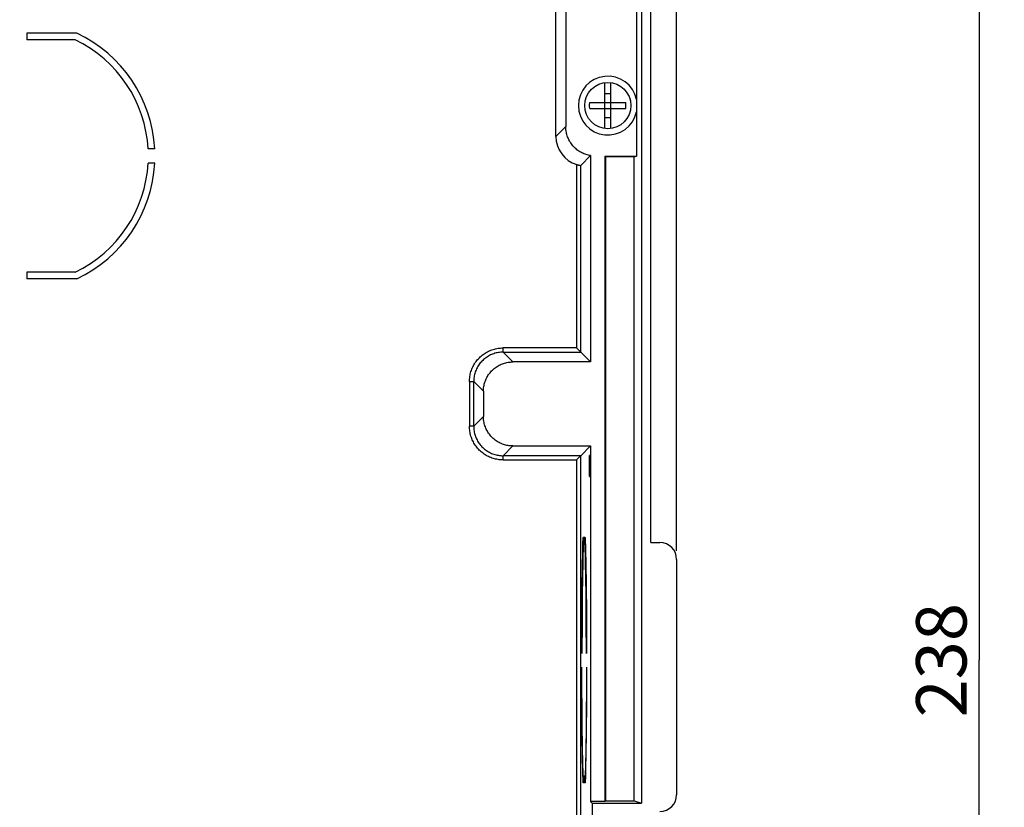
# Model space of a CAD drawing. Units: millimetres. Extents: x -148 to 99, y -60 to 81.
# Drawn here: x 40 to 99, y -9 to 38 of the extents above; entities that cross this region are included whole.
import ezdxf

# ---------------------------------------------------------------- set-up
doc = ezdxf.new("R2010")
doc.units = ezdxf.units.MM
doc.header["$LTSCALE"] = 16.335
doc.layers.get('0').update_dxf_attribs({"linetype": 'CONTINUOUS'})
doc.layers.add('IMPORT_IGES', color=7, linetype='CONTINUOUS')
doc.styles.get("Standard").update_dxf_attribs({"font": 'txt', "width": 0.8})
doc.dimstyles.new('DIMSTYLE_1', dxfattribs={"dimtxt": 3, "dimasz": 3, "dimexe": 1.5, "dimexo": 0.5, "dimgap": 0.75, "dimtad": 1, "dimdec": 0, "dimlfac": 2, "dimtxsty": 'STANDARD', "dimblk": '_FILLED', "dimblk1": '_FILLED', "dimblk2": '_FILLED', "dimcen": 0.09, "dimadec": 0, "dimazin": 0, "dimtfac": 1, "dimtdec": 0, "dimtofl": 0, "dimtmove": 0, "dimatfit": 3, "dimldrblk": '_FILLED', "dimfxl": 1, "dimtolj": 1, "dimarcsym": 0})

# ---------------------------------------------------------------- blocks, each defined once
blk = doc.blocks.new('_FILLED')
at = {"color": 0, "linetype": 'BYBLOCK'}
blk.add_solid([(0, 0), (-1, 0.317), (-1, -0.317)], dxfattribs=at)
blk = doc.blocks.new('*D0')
at = {"color": 7, "linetype": 'CONTINUOUS'}
for p, q in [((-79.1, 40.5), (-79.1, 79)), ((79.1, 6.5), (79.1, 79)), ((-79.1, 77.5), (0, 77.5)), ((79.1, 77.5), (0, 77.5))]:
    blk.add_line(p, q, dxfattribs=at)
at = {"color": 7, "linetype": 'CONTINUOUS', "xscale": 3, "yscale": 3, "zscale": 3, "rotation": 180}
blk.add_blockref('_FILLED', (-79.1, 77.5), dxfattribs=at)
at = {"color": 7, "linetype": 'CONTINUOUS', "xscale": 3, "yscale": 3, "zscale": 3}
blk.add_blockref('_FILLED', (79.1, 77.5), dxfattribs=at)
at = {"color": 7, "linetype": 'CONTINUOUS', "insert": (0, 81.25), "char_height": 3, "width": 9.32143, "attachment_point": 2, "line_spacing_factor": 0.9}
blk.add_mtext('316', dxfattribs=at)
blk = doc.blocks.new('*D1')
at = {"color": 7, "linetype": 'CONTINUOUS'}
for p, q in [((71.607, 59.5), (98.6, 59.5)), ((97.1, 59.5), (97.1, 0)), ((97.1, -59.5), (97.1, 0)), ((71.607, -59.5), (98.6, -59.5))]:
    blk.add_line(p, q, dxfattribs=at)
at = {"color": 7, "linetype": 'CONTINUOUS', "xscale": 3, "yscale": 3, "zscale": 3}
for p, rotation in [((97.1, 59.5), 90), ((97.1, -59.5), 270)]:
    blk.add_blockref('_FILLED', p, dxfattribs=dict(at, rotation=rotation))
at = {"color": 7, "linetype": 'CONTINUOUS', "insert": (93.35, 0), "char_height": 3, "width": 10.28571, "attachment_point": 2, "rotation": 90, "line_spacing_factor": 0.9}
blk.add_mtext('238', dxfattribs=at)

msp = doc.modelspace()

# ---------------------------------------------------------------- linework, layer by layer
at = {"layer": 'IMPORT_IGES', "color": 7, "linetype": 'CONTINUOUS'}
for p, q in [((77, 40.5), (77, -8.5)), ((77.572, 7), (77.572, 41)), ((76.712, 40.404), (76.712, 30)), ((71.915, 31.165), (71.915, 39.835)), ((72.5, 39.25), (72.5, 31.75)), ((40.422, 37.3), (40.422, 36.906)), ((43.393, 37.3), (40.422, 37.3)), ((43.305, 36.906), (40.422, 36.906)), ((74.825, 31.636), (74.825, 34.364)), ((75.175, 31.636), (75.175, 34.364)), ((74.825, 33.715), (75.175, 33.715)), ((73.924, 33.175), (76.076, 33.175)), ((73.924, 32.825), (76.076, 32.825)), ((74.825, 32.285), (75.175, 32.285)), ((48.039, 30.422), (47.644, 30.422)), ((73.979, 30.021), (73.398, 29.441)), ((73.979, 30.021), (73.979, 17.75)), ((74.832, 30), (76.712, 30)), ((74.832, 30), (74.832, -8.404)), ((74.856, 29.952), (74.832, 30)), ((76.568, 29.952), (74.856, 29.952)), ((74.856, 29.952), (74.856, -8.356)), ((76.568, 29.952), (76.712, 30)), ((76.568, -8.356), (76.568, 29.952)), ((48.039, 29.578), (47.644, 29.578)), ((43.305, 23.094), (40.422, 23.094)), ((40.422, 23.094), (40.422, 22.7)), ((43.393, 22.7), (40.422, 22.7)), ((73.148, 18.58), (73.323, 18.406)), ((73.323, 18.406), (73.383, 18.346)), ((73.398, 18.331), (73.398, 18.33)), ((73.398, 18.33), (73.979, 17.75)), ((73.979, 17.75), (69.35, 17.75)), ((67.6, 16), (67.6, 14.5)), ((69.35, 12.75), (73.979, 12.75)), ((73.398, 12.17), (73.979, 12.75)), ((73.979, 12.75), (73.979, -8.404)), ((73.148, 11.92), (73.323, 12.094)), ((73.323, 12.094), (73.383, 12.154)), ((73.398, 12.169), (73.398, 12.17)), ((73.931, 12.175), (73.916, 12.175)), ((73.916, 10.925), (73.916, 12.175)), ((73.931, 12.175), (73.931, 10.925)), ((73.916, 10.925), (73.931, 10.925)), ((73.588, 7.3), (73.536, 7.3)), ((73.588, 6.893), (73.588, 7.3)), ((73.654, 7.3), (73.602, 7.3)), ((73.602, 7.3), (73.602, 6.893)), ((73.654, 7.3), (73.661, 7.1)), ((73.661, 7.1), (73.671, 6.759)), ((73.506, 6.232), (73.516, 6.635)), ((73.516, 6.635), (73.525, 6.992)), ((73.528, 6.598), (73.519, 6.258)), ((73.538, 6.893), (73.528, 6.598)), ((73.588, 6.893), (73.538, 6.893)), ((73.653, 6.893), (73.602, 6.893)), ((73.668, 6.89), (73.653, 6.893)), ((73.663, 6.598), (73.653, 6.893)), ((73.672, 6.258), (73.663, 6.598)), ((73.671, 6.759), (73.681, 6.371)), ((77.572, 7), (78.1, 7)), ((73.497, 5.786), (73.506, 6.232)), ((73.519, 6.258), (73.507, 5.74)), ((73.683, 5.74), (73.672, 6.258)), ((73.681, 6.371), (73.69, 5.939)), ((73.69, 5.939), (73.698, 5.465)), ((79.1, 6), (79.1, -8)), ((73.48, 4.593), (73.489, 5.299)), ((73.489, 5.299), (73.497, 5.786)), ((73.507, 5.74), (73.494, 4.995)), ((73.696, 4.995), (73.683, 5.74)), ((73.698, 5.465), (73.708, 4.775)), ((73.494, 4.995), (73.479, 3.798)), ((73.711, 3.799), (73.696, 4.995)), ((73.708, 4.775), (73.717, 4.025)), ((73.472, 3.83), (73.48, 4.593)), ((73.465, 3.02), (73.472, 3.83)), ((73.479, 3.798), (73.468, 2.263)), ((73.723, 2.263), (73.711, 3.799)), ((73.717, 4.025), (73.724, 3.226)), ((73.46, 2.173), (73.465, 3.02)), ((73.724, 3.226), (73.729, 2.388)), ((73.729, 2.388), (73.733, 1.52)), ((73.456, 1.299), (73.46, 2.173)), ((73.468, 2.263), (73.462, 0.409)), ((73.728, 0.409), (73.723, 2.263)), ((73.455, 0.409), (73.456, 1.299)), ((73.462, 0.409), (73.455, 0.409)), ((73.735, 0.409), (73.728, 0.409)), ((73.462, -0.409), (73.455, -0.409)), ((73.463, -1.035), (73.462, -0.409)), ((73.728, -0.409), (73.727, -1.243)), ((73.735, -0.409), (73.728, -0.409)), ((73.735, -0.409), (73.734, -1.299)), ((73.466, -1.859), (73.463, -1.035)), ((73.461, -2.388), (73.457, -1.52)), ((73.727, -1.243), (73.724, -2.062)), ((73.734, -1.299), (73.73, -2.173)), ((73.47, -2.66), (73.466, -1.859)), ((73.724, -2.062), (73.719, -2.856)), ((73.73, -2.173), (73.725, -3.02)), ((73.466, -3.226), (73.461, -2.388)), ((73.476, -3.429), (73.47, -2.66)), ((73.719, -2.856), (73.713, -3.615)), ((73.473, -4.025), (73.466, -3.226)), ((73.483, -4.157), (73.476, -3.429)), ((73.725, -3.02), (73.719, -3.83)), ((73.482, -4.775), (73.473, -4.025)), ((73.713, -3.615), (73.705, -4.33)), ((73.719, -3.83), (73.711, -4.593)), ((73.492, -4.834), (73.483, -4.157)), ((73.705, -4.33), (73.696, -4.994)), ((73.711, -4.593), (73.701, -5.299)), ((73.492, -5.465), (73.482, -4.775)), ((73.502, -5.454), (73.492, -4.834)), ((73.696, -4.994), (73.686, -5.599)), ((73.5, -5.939), (73.492, -5.465)), ((73.51, -5.876), (73.502, -5.454)), ((73.686, -5.599), (73.678, -6.008)), ((73.693, -5.786), (73.684, -6.232)), ((73.701, -5.299), (73.693, -5.786)), ((73.509, -6.371), (73.5, -5.939)), ((73.519, -6.759), (73.509, -6.371)), ((73.519, -6.258), (73.51, -5.876)), ((73.528, -6.598), (73.519, -6.258)), ((73.669, -6.376), (73.659, -6.701)), ((73.678, -6.008), (73.669, -6.376)), ((73.684, -6.232), (73.675, -6.635)), ((73.529, -7.1), (73.519, -6.759)), ((73.538, -6.893), (73.528, -6.598)), ((73.588, -6.893), (73.538, -6.893)), ((73.588, -6.893), (73.588, -7.3)), ((73.653, -6.893), (73.602, -6.893)), ((73.602, -7.3), (73.602, -6.893)), ((73.659, -6.701), (73.653, -6.893)), ((73.653, -6.893), (73.668, -6.89)), ((73.675, -6.635), (73.665, -6.992)), ((73.536, -7.3), (73.529, -7.1)), ((73.588, -7.3), (73.536, -7.3)), ((73.654, -7.3), (73.602, -7.3)), ((74.832, -8.404), (73.979, -8.404)), ((74.075, -8.5), (73.979, -8.404)), ((74.075, -8.5), (77, -8.5)), ((74.075, -8.5), (74.075, -30.5)), ((74.856, -8.356), (74.832, -8.404)), ((74.856, -8.356), (76.568, -8.356)), ((76.568, -8.356), (77, -8.5))]:
    msp.add_line(p, q, dxfattribs=at)
at = {"layer": 'IMPORT_IGES', "color": 253, "linetype": 'CONTINUOUS'}
for p, q in [((71.915, 31.165), (72.5, 31.75)), ((73.148, 29.493), (73.148, 18.58)), ((73.398, 18.33), (73.398, 29.441)), ((73.148, 18.58), (68.769, 18.58)), ((68.769, 18.33), (68.769, 18.58)), ((68.769, 18.33), (73.398, 18.33)), ((68.769, 18.33), (69.35, 17.75)), ((66.77, 16.581), (67.02, 16.581)), ((66.77, 16.581), (66.77, 13.919)), ((67.6, 16), (67.02, 16.581)), ((67.02, 13.919), (67.02, 16.581)), ((67.02, 13.919), (67.6, 14.5)), ((67.02, 13.919), (66.77, 13.919)), ((69.35, 12.75), (68.769, 12.17)), ((73.398, 12.17), (68.769, 12.17)), ((68.769, 11.92), (68.769, 12.17)), ((68.769, 11.92), (73.148, 11.92)), ((73.148, 11.92), (73.148, -11.92)), ((73.398, -12.17), (73.398, 12.17))]:
    msp.add_line(p, q, dxfattribs=at)
at = {"layer": 'IMPORT_IGES', "color": 7, "linetype": 'CONTINUOUS'}
for points in [[(73.924, 32.825), (73.923, 32.864), (73.922, 32.903), (73.922, 32.942), (73.921, 32.981), (73.921, 33.02), (73.922, 33.058), (73.922, 33.097), (73.923, 33.136), (73.924, 33.175)], [(76.076, 32.825), (76.077, 32.864), (76.078, 32.903), (76.078, 32.942), (76.079, 32.981), (76.079, 33.019), (76.078, 33.058), (76.078, 33.097), (76.077, 33.136), (76.076, 33.175)], [(73.979, 30.021), (73.911, 30.033), (73.844, 30.048), (73.777, 30.065), (73.711, 30.085), (73.646, 30.107), (73.582, 30.132), (73.519, 30.16), (73.457, 30.19), (73.397, 30.222), (73.337, 30.257), (73.279, 30.294), (73.223, 30.333), (73.168, 30.374), (73.115, 30.418), (73.063, 30.464), (73.014, 30.511), (72.966, 30.561), (72.92, 30.612), (72.876, 30.665), (72.835, 30.72), (72.796, 30.777), (72.758, 30.834), (72.724, 30.894), (72.691, 30.954), (72.661, 31.016), (72.633, 31.079), (72.608, 31.143), (72.586, 31.208), (72.566, 31.274), (72.548, 31.341), (72.534, 31.408), (72.522, 31.476), (72.512, 31.544), (72.505, 31.612), (72.501, 31.681), (72.5, 31.75)], [(73.148, 29.493), (73.164, 29.488), (73.18, 29.484), (73.196, 29.479), (73.212, 29.475), (73.227, 29.471), (73.243, 29.467), (73.257, 29.464), (73.272, 29.461), (73.286, 29.458), (73.299, 29.455), (73.312, 29.453), (73.324, 29.45), (73.335, 29.448), (73.346, 29.447), (73.355, 29.445), (73.364, 29.444), (73.372, 29.443), (73.378, 29.442), (73.384, 29.441), (73.389, 29.441), (73.393, 29.441), (73.396, 29.44), (73.398, 29.44), (73.398, 29.441)], [(73.383, 18.346), (73.391, 18.339), (73.393, 18.336), (73.395, 18.334), (73.398, 18.331)], [(67.6, 16), (67.601, 16.071), (67.606, 16.141), (67.613, 16.211), (67.623, 16.281), (67.635, 16.35), (67.651, 16.419), (67.669, 16.487), (67.69, 16.554), (67.714, 16.621), (67.74, 16.686), (67.769, 16.75), (67.8, 16.813), (67.834, 16.875), (67.871, 16.936), (67.91, 16.994), (67.951, 17.052), (67.995, 17.107), (68.04, 17.161), (68.088, 17.213), (68.138, 17.262), (68.19, 17.31), (68.243, 17.356), (68.299, 17.399), (68.356, 17.44), (68.415, 17.479), (68.475, 17.516), (68.537, 17.55), (68.6, 17.581), (68.664, 17.61), (68.729, 17.636), (68.796, 17.66), (68.863, 17.681), (68.931, 17.699), (69, 17.715), (69.069, 17.727), (69.139, 17.737), (69.209, 17.744), (69.279, 17.749), (69.35, 17.75)], [(69.35, 12.75), (69.279, 12.751), (69.209, 12.756), (69.139, 12.763), (69.069, 12.773), (69, 12.785), (68.931, 12.801), (68.863, 12.819), (68.796, 12.84), (68.729, 12.864), (68.664, 12.89), (68.6, 12.919), (68.537, 12.95), (68.475, 12.984), (68.414, 13.021), (68.356, 13.06), (68.298, 13.101), (68.243, 13.145), (68.189, 13.19), (68.137, 13.238), (68.088, 13.288), (68.04, 13.34), (67.994, 13.393), (67.951, 13.449), (67.91, 13.506), (67.871, 13.565), (67.834, 13.625), (67.8, 13.687), (67.769, 13.75), (67.74, 13.814), (67.714, 13.879), (67.69, 13.946), (67.669, 14.013), (67.651, 14.081), (67.635, 14.15), (67.623, 14.219), (67.613, 14.289), (67.606, 14.359), (67.601, 14.429), (67.6, 14.5)], [(73.383, 12.154), (73.39, 12.162), (73.393, 12.164), (73.395, 12.167), (73.398, 12.169)], [(73.525, 6.992), (73.532, 7.203), (73.536, 7.3)], [(73.733, 1.52), (73.735, 0.633), (73.735, 0.409)], [(73.457, -1.52), (73.455, -0.633), (73.455, -0.409)], [(73.665, -6.992), (73.658, -7.203), (73.654, -7.3)]]:
    msp.add_lwpolyline(points, dxfattribs=at)
at = {"layer": 'IMPORT_IGES', "color": 253, "linetype": 'CONTINUOUS'}
for points in [[(66.77, 16.581), (66.771, 16.656), (66.775, 16.73), (66.782, 16.805), (66.792, 16.879), (66.805, 16.953), (66.82, 17.026), (66.838, 17.098), (66.859, 17.17), (66.882, 17.241), (66.908, 17.311), (66.937, 17.381), (66.968, 17.448), (67.001, 17.515), (67.038, 17.581), (67.076, 17.645), (67.117, 17.707), (67.161, 17.768), (67.206, 17.828), (67.254, 17.885), (67.304, 17.941), (67.356, 17.995), (67.409, 18.047), (67.465, 18.097), (67.523, 18.144), (67.582, 18.19), (67.643, 18.233), (67.706, 18.274), (67.77, 18.313), (67.835, 18.349), (67.902, 18.382), (67.97, 18.414), (68.039, 18.442), (68.109, 18.468), (68.18, 18.492), (68.252, 18.512), (68.324, 18.53), (68.397, 18.545), (68.471, 18.558), (68.545, 18.568), (68.62, 18.575), (68.694, 18.579), (68.769, 18.58)], [(68.769, 18.33), (68.699, 18.329), (68.628, 18.325), (68.558, 18.318), (68.489, 18.308), (68.419, 18.295), (68.35, 18.28), (68.282, 18.261), (68.215, 18.24), (68.149, 18.217), (68.083, 18.19), (68.019, 18.162), (67.956, 18.13), (67.894, 18.096), (67.834, 18.06), (67.775, 18.021), (67.718, 17.979), (67.662, 17.936), (67.609, 17.89), (67.557, 17.843), (67.507, 17.793), (67.459, 17.741), (67.414, 17.687), (67.37, 17.632), (67.329, 17.575), (67.29, 17.516), (67.254, 17.455), (67.22, 17.394), (67.188, 17.331), (67.159, 17.267), (67.133, 17.201), (67.11, 17.135), (67.089, 17.068), (67.07, 17), (67.055, 16.931), (67.042, 16.861), (67.032, 16.792), (67.025, 16.722), (67.021, 16.651), (67.02, 16.581)], [(68.769, 11.92), (68.694, 11.921), (68.62, 11.925), (68.545, 11.932), (68.471, 11.942), (68.397, 11.955), (68.324, 11.97), (68.252, 11.988), (68.18, 12.009), (68.109, 12.032), (68.039, 12.058), (67.969, 12.087), (67.902, 12.118), (67.835, 12.151), (67.769, 12.188), (67.705, 12.226), (67.643, 12.267), (67.582, 12.311), (67.522, 12.356), (67.465, 12.404), (67.409, 12.454), (67.355, 12.506), (67.303, 12.559), (67.253, 12.615), (67.206, 12.673), (67.16, 12.732), (67.117, 12.793), (67.076, 12.856), (67.037, 12.92), (67.001, 12.985), (66.968, 13.052), (66.936, 13.12), (66.908, 13.189), (66.882, 13.259), (66.858, 13.33), (66.838, 13.402), (66.82, 13.474), (66.805, 13.547), (66.792, 13.621), (66.782, 13.695), (66.775, 13.77), (66.771, 13.844), (66.77, 13.919)], [(67.02, 13.919), (67.021, 13.849), (67.025, 13.778), (67.032, 13.708), (67.042, 13.639), (67.055, 13.569), (67.07, 13.5), (67.089, 13.432), (67.11, 13.365), (67.133, 13.299), (67.16, 13.233), (67.188, 13.169), (67.22, 13.106), (67.254, 13.044), (67.29, 12.984), (67.329, 12.925), (67.371, 12.868), (67.414, 12.812), (67.46, 12.759), (67.507, 12.707), (67.557, 12.657), (67.609, 12.609), (67.663, 12.564), (67.718, 12.52), (67.775, 12.479), (67.834, 12.44), (67.895, 12.404), (67.956, 12.37), (68.019, 12.338), (68.083, 12.309), (68.149, 12.283), (68.215, 12.26), (68.282, 12.239), (68.35, 12.22), (68.419, 12.205), (68.489, 12.192), (68.558, 12.182), (68.628, 12.175), (68.699, 12.171), (68.769, 12.17)]]:
    msp.add_lwpolyline(points, dxfattribs=at)
at = {"layer": 'IMPORT_IGES', "color": 7, "linetype": 'CONTINUOUS'}
msp.add_circle((75, 33), 1.375, dxfattribs=at)
for centre, radius, start, end in [((40, 30), 8.05, 3.00481, 65.0712), ((40, 30), 7.656, 3.15964, 64.42707), ((75, 33), 1.75, 12.00017, 347.99983), ((40, 30), 7.656, 295.57293, 356.84036), ((40, 30), 8.05, 294.9288, 356.99519), ((78.1, 6), 1, 0, 90), ((78.1, -8), 1, 270, 360)]:
    msp.add_arc(centre, radius, start, end, dxfattribs=at)
msp.add_ellipse((73.666, 31.166), major_axis=(-1.238, -1.238), ratio=0.999695, start_param=-0.785246, end_param=0.485643, dxfattribs=at)

# ---------------------------------------------------------------- dimensions: what is measured, and where the dimension line sits
at = {"color": 7, "linetype": 'CONTINUOUS'}
for base, p1, p2, angle, picture, middle in [((-79.1, 77.5), (79.1, 6), (-79.1, 40), 180, '*D0', (0, 77.5)), ((97.1, -59.5), (71.107, 59.5), (71.107, -59.5), 270, '*D1', (97.1, 0))]:
    dim = msp.add_linear_dim(base=base, p1=p1, p2=p2, angle=angle, dimstyle='DIMSTYLE_1', dxfattribs=at)
    dim.commit()
    dim.dimension.update_dxf_attribs({"geometry": picture, "text_midpoint": middle, "dimtype": 160})

doc.saveas('drawing.dxf')
